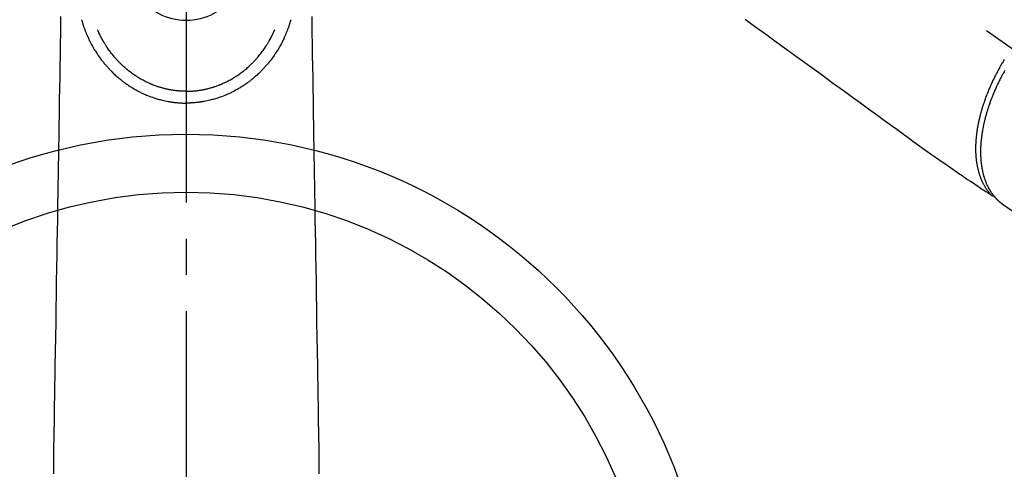
# Model space of a CAD drawing. Extents: x 55896 to 82369, y -25 to 8845.
# Drawn here: x 57548 to 57718, y 6774 to 6852 of the extents above; entities that cross this region are included whole.
import ezdxf

# ---------------------------------------------------------------- set-up
doc = ezdxf.new("R2010")
doc.units = 0
doc.header["$LTSCALE"] = 50
doc.header["$MEASUREMENT"] = 0
doc.linetypes.add('CENTER2', pattern=[1.125, 0.75, -0.125, 0.125, -0.125])
doc.linetypes.add('HIDDEN', pattern=[0.375, 0.25, -0.125])
doc.layers.add('150-機器', color=8, linetype='CONTINUOUS')

# ---------------------------------------------------------------- blocks, each defined once
blk = doc.blocks.new('F402_H')
at = {"layer": '150-機器', "color": 161, "linetype": 'CENTER2'}
blk.add_line((0, 136.03), (0, -355.42), dxfattribs=at)
at = {"layer": '150-機器', "color": 13, "linetype": 'CENTER2'}
blk.add_line((0, 0), (-244.02, -170.86), dxfattribs=at)
at = {"layer": '150-機器', "color": 13, "linetype": 'HIDDEN'}
blk.add_line((-140.96, -126.7), (-201.3, -168.96), dxfattribs=at)
at = {"layer": '150-機器', "color": 13, "linetype": 'Continuous'}
blk.add_line((-141.06, -126.78), (-140.96, -126.7), dxfattribs=at)
at = {"layer": '150-機器', "color": 13, "linetype": 'HIDDEN'}
for points in [[(-96.54, -94.84), (-98.18, -96.03), (-100.04, -97.38), (-101.9, -98.73), (-103.76, -100.08), (-105.63, -101.43), (-107.64, -102.89), (-109.66, -104.35), (-111.67, -105.81), (-113.69, -107.27), (-115.08, -108.28), (-116.47, -109.29), (-117.86, -110.3), (-119.25, -111.31), (-120.42, -112.15), (-121.58, -113), (-122.74, -113.84), (-123.91, -114.68), (-124.71, -115.27), (-125.52, -115.86), (-126.33, -116.45), (-127.14, -117.03), (-127.95, -117.6), (-128.77, -118.17), (-129.59, -118.74), (-130.4, -119.31), (-131.21, -119.88), (-132.01, -120.45), (-132.82, -121.02), (-133.63, -121.57), (-133.85, -121.72), (-134.07, -121.86), (-134.29, -122.01), (-134.5, -122.15), (-134.98, -122.47), (-135.45, -122.78), (-135.92, -123.1), (-136.39, -123.41), (-136.69, -123.61), (-136.98, -123.81), (-137.28, -124), (-137.58, -124.2), (-137.76, -124.33), (-137.95, -124.45), (-138.14, -124.58), (-138.33, -124.71), (-138.4, -124.75), (-138.46, -124.79), (-138.53, -124.84), (-138.6, -124.88), (-138.67, -124.93), (-138.75, -124.98), (-138.82, -125.03), (-138.9, -125.08), (-138.94, -125.11), (-138.98, -125.14), (-139.01, -125.16), (-139.05, -125.19), (-139.07, -125.2), (-139.09, -125.21), (-139.11, -125.22), (-139.12, -125.23), (-139.14, -125.24), (-139.15, -125.25), (-139.16, -125.26), (-139.18, -125.27), (-139.19, -125.27), (-139.2, -125.28), (-139.21, -125.28), (-139.22, -125.29), (-139.23, -125.29), (-139.24, -125.29), (-139.25, -125.3), (-139.26, -125.3), (-139.27, -125.3), (-139.28, -125.31), (-139.3, -125.31), (-139.31, -125.31), (-139.32, -125.31), (-139.33, -125.31), (-139.34, -125.31), (-139.36, -125.32), (-139.36, -125.32), (-139.37, -125.32), (-139.38, -125.32), (-139.38, -125.31), (-139.39, -125.31), (-139.41, -125.31), (-139.42, -125.31), (-139.43, -125.31), (-139.43, -125.31), (-139.43, -125.31), (-139.43, -125.31), (-139.44, -125.31), (-139.45, -125.31), (-139.46, -125.31), (-139.48, -125.3), (-139.49, -125.3)], [(-139.11, -125.22), (-139.07, -125.18), (-139.03, -125.14), (-138.99, -125.09), (-138.95, -125.05), (-138.91, -125), (-138.87, -124.96), (-138.83, -124.91), (-138.79, -124.87), (-138.77, -124.84), (-138.75, -124.82), (-138.73, -124.8), (-138.71, -124.77), (-138.67, -124.73), (-138.63, -124.68), (-138.6, -124.63), (-138.56, -124.58), (-138.48, -124.48), (-138.4, -124.37), (-138.32, -124.26), (-138.25, -124.15), (-138.19, -124.06), (-138.13, -123.98), (-138.08, -123.89), (-138.02, -123.8), (-137.99, -123.74), (-137.95, -123.68), (-137.91, -123.61), (-137.88, -123.55), (-137.83, -123.46), (-137.78, -123.38), (-137.74, -123.3), (-137.69, -123.21), (-137.66, -123.15), (-137.63, -123.08), (-137.59, -123.01), (-137.56, -122.94), (-137.52, -122.86), (-137.49, -122.78), (-137.45, -122.71), (-137.42, -122.63), (-137.38, -122.53), (-137.34, -122.44), (-137.3, -122.35), (-137.27, -122.26), (-137.24, -122.18), (-137.21, -122.09), (-137.18, -122.01), (-137.15, -121.93), (-137.11, -121.82), (-137.07, -121.71), (-137.04, -121.6), (-137, -121.49), (-136.98, -121.41), (-136.95, -121.32), (-136.93, -121.23), (-136.9, -121.14), (-136.87, -121.02), (-136.84, -120.89), (-136.81, -120.77), (-136.78, -120.64), (-136.75, -120.53), (-136.72, -120.41), (-136.7, -120.3), (-136.68, -120.18), (-136.66, -120.06), (-136.63, -119.94), (-136.61, -119.82), (-136.59, -119.7), (-136.57, -119.56), (-136.55, -119.41), (-136.53, -119.26), (-136.52, -119.11), (-136.51, -119.03), (-136.5, -118.94), (-136.49, -118.85), (-136.48, -118.77), (-136.47, -118.65), (-136.46, -118.54), (-136.45, -118.42), (-136.44, -118.31), (-136.44, -118.19), (-136.43, -118.08), (-136.42, -117.96), (-136.42, -117.84), (-136.42, -117.75), (-136.41, -117.66), (-136.41, -117.57), (-136.41, -117.48), (-136.41, -117.36), (-136.41, -117.24), (-136.41, -117.12), (-136.41, -117), (-136.41, -116.87), (-136.41, -116.73), (-136.42, -116.6), (-136.42, -116.46), (-136.43, -116.31), (-136.43, -116.16), (-136.44, -116.01), (-136.45, -115.86), (-136.46, -115.71), (-136.47, -115.55), (-136.49, -115.4), (-136.5, -115.25), (-136.52, -115.11), (-136.53, -114.97), (-136.55, -114.83), (-136.56, -114.68), (-136.58, -114.57), (-136.59, -114.46), (-136.61, -114.34), (-136.62, -114.23), (-136.64, -114.09), (-136.67, -113.94), (-136.69, -113.8), (-136.71, -113.65), (-136.74, -113.49), (-136.77, -113.34), (-136.8, -113.18), (-136.83, -113.02), (-136.85, -112.88), (-136.88, -112.75), (-136.91, -112.62), (-136.93, -112.49), (-136.97, -112.34), (-137, -112.19), (-137.03, -112.05), (-137.07, -111.9), (-137.11, -111.74), (-137.15, -111.57), (-137.19, -111.41), (-137.23, -111.25), (-137.27, -111.11), (-137.3, -110.98), (-137.34, -110.84), (-137.38, -110.71), (-137.41, -110.59), (-137.45, -110.47), (-137.48, -110.35), (-137.52, -110.23), (-137.55, -110.12), (-137.58, -110.02), (-137.61, -109.91), (-137.65, -109.81), (-137.69, -109.67), (-137.74, -109.54), (-137.78, -109.4), (-137.83, -109.26), (-137.87, -109.14), (-137.91, -109.02), (-137.95, -108.9), (-138, -108.77), (-138.06, -108.58), (-138.13, -108.39), (-138.21, -108.2), (-138.28, -108.01), (-138.37, -107.76), (-138.47, -107.52), (-138.57, -107.27), (-138.67, -107.03), (-138.74, -106.87), (-138.8, -106.72), (-138.87, -106.57), (-138.93, -106.42), (-138.99, -106.29), (-139.05, -106.15), (-139.11, -106.01), (-139.18, -105.88), (-139.27, -105.69), (-139.36, -105.5), (-139.45, -105.31), (-139.54, -105.12), (-139.62, -104.95), (-139.7, -104.79), (-139.78, -104.63), (-139.87, -104.47), (-139.96, -104.28), (-140.06, -104.09), (-140.16, -103.9), (-140.26, -103.71), (-140.37, -103.52), (-140.47, -103.34), (-140.57, -103.15), (-140.68, -102.96), (-140.79, -102.76), (-140.91, -102.56), (-141.03, -102.36), (-141.15, -102.17), (-141.26, -101.98), (-141.37, -101.8)], [(-141.39, -103.69), (-141.27, -103.9), (-141.16, -104.11), (-141.04, -104.32), (-140.97, -104.45), (-140.91, -104.57), (-140.84, -104.7), (-140.77, -104.83), (-140.69, -104.98), (-140.61, -105.14), (-140.53, -105.3), (-140.45, -105.46), (-140.37, -105.62), (-140.3, -105.78), (-140.22, -105.93), (-140.14, -106.09), (-140.09, -106.2), (-140.04, -106.32), (-139.99, -106.43), (-139.94, -106.54), (-139.86, -106.71), (-139.78, -106.89), (-139.7, -107.06), (-139.63, -107.24), (-139.56, -107.4), (-139.49, -107.56), (-139.42, -107.72), (-139.36, -107.88), (-139.31, -108), (-139.25, -108.13), (-139.2, -108.26), (-139.15, -108.39), (-139.1, -108.51), (-139.05, -108.64), (-139.01, -108.77), (-138.96, -108.9), (-138.9, -109.06), (-138.84, -109.21), (-138.79, -109.37), (-138.73, -109.53), (-138.69, -109.66), (-138.64, -109.79), (-138.6, -109.92), (-138.56, -110.04), (-138.53, -110.14), (-138.5, -110.23), (-138.47, -110.33), (-138.44, -110.42), (-138.39, -110.57), (-138.35, -110.71), (-138.3, -110.85), (-138.26, -110.99), (-138.24, -111.09), (-138.21, -111.18), (-138.18, -111.28), (-138.16, -111.37), (-138.12, -111.51), (-138.08, -111.65), (-138.04, -111.79), (-138, -111.94), (-137.99, -112), (-137.97, -112.06), (-137.95, -112.12), (-137.94, -112.18), (-137.91, -112.31), (-137.88, -112.43), (-137.85, -112.56), (-137.82, -112.68), (-137.8, -112.79), (-137.77, -112.9), (-137.75, -113.01), (-137.72, -113.12), (-137.68, -113.33), (-137.64, -113.55), (-137.6, -113.76), (-137.56, -113.98), (-137.53, -114.14), (-137.5, -114.31), (-137.47, -114.48), (-137.45, -114.64), (-137.43, -114.76), (-137.41, -114.88), (-137.4, -115), (-137.38, -115.12), (-137.37, -115.26), (-137.35, -115.39), (-137.34, -115.52), (-137.32, -115.66), (-137.31, -115.77), (-137.3, -115.89), (-137.29, -116.01), (-137.28, -116.13), (-137.27, -116.26), (-137.26, -116.39), (-137.25, -116.52), (-137.24, -116.65), (-137.24, -116.76), (-137.23, -116.88), (-137.23, -116.99), (-137.22, -117.11), (-137.22, -117.23), (-137.22, -117.36), (-137.21, -117.49), (-137.21, -117.62), (-137.21, -117.7), (-137.21, -117.78), (-137.21, -117.87), (-137.21, -117.95), (-137.22, -118.13), (-137.22, -118.31), (-137.23, -118.49), (-137.24, -118.66), (-137.24, -118.76), (-137.25, -118.85), (-137.25, -118.95), (-137.26, -119.04), (-137.27, -119.16), (-137.28, -119.28), (-137.29, -119.4), (-137.3, -119.52), (-137.32, -119.65), (-137.33, -119.78), (-137.35, -119.91), (-137.37, -120.04), (-137.38, -120.1), (-137.39, -120.16), (-137.4, -120.23), (-137.41, -120.29), (-137.43, -120.43), (-137.45, -120.57), (-137.48, -120.7), (-137.5, -120.84), (-137.53, -120.95), (-137.55, -121.06), (-137.57, -121.17), (-137.6, -121.28), (-137.63, -121.4), (-137.66, -121.52), (-137.69, -121.64), (-137.72, -121.76), (-137.75, -121.85), (-137.77, -121.94), (-137.8, -122.03), (-137.83, -122.13), (-137.86, -122.23), (-137.9, -122.33), (-137.93, -122.43), (-137.96, -122.53), (-138.01, -122.66), (-138.06, -122.79), (-138.11, -122.92), (-138.17, -123.05), (-138.21, -123.17), (-138.27, -123.28), (-138.32, -123.4), (-138.37, -123.51), (-138.41, -123.59), (-138.45, -123.67), (-138.49, -123.75), (-138.53, -123.83), (-138.56, -123.88), (-138.58, -123.93), (-138.61, -123.98), (-138.64, -124.03), (-138.66, -124.07), (-138.68, -124.11), (-138.7, -124.15), (-138.72, -124.19), (-138.76, -124.24), (-138.79, -124.3), (-138.82, -124.36), (-138.86, -124.41), (-138.88, -124.45), (-138.9, -124.49), (-138.93, -124.52), (-138.95, -124.56), (-139, -124.63), (-139.05, -124.71), (-139.1, -124.78), (-139.15, -124.85), (-139.17, -124.89), (-139.2, -124.93), (-139.23, -124.97), (-139.26, -125.01), (-139.29, -125.04), (-139.32, -125.08), (-139.35, -125.12), (-139.38, -125.16), (-139.39, -125.18), (-139.41, -125.2), (-139.42, -125.22), (-139.44, -125.24), (-139.45, -125.26), (-139.46, -125.27), (-139.48, -125.29), (-139.49, -125.3), (-139.51, -125.33), (-139.54, -125.36), (-139.56, -125.39), (-139.59, -125.42), (-139.6, -125.44), (-139.61, -125.45), (-139.62, -125.46), (-139.63, -125.47), (-139.64, -125.49), (-139.66, -125.5), (-139.67, -125.52), (-139.69, -125.54), (-139.7, -125.56), (-139.72, -125.58), (-139.74, -125.6), (-139.76, -125.62), (-139.77, -125.63), (-139.78, -125.65), (-139.8, -125.66), (-139.81, -125.68), (-139.83, -125.7), (-139.86, -125.72), (-139.88, -125.75), (-139.9, -125.77), (-139.92, -125.79), (-139.94, -125.82), (-139.96, -125.84), (-139.99, -125.86), (-140.01, -125.88), (-140.03, -125.91), (-140.05, -125.93), (-140.07, -125.95), (-140.09, -125.96), (-140.1, -125.98), (-140.12, -125.99), (-140.13, -126.01), (-140.16, -126.03), (-140.18, -126.05), (-140.2, -126.07), (-140.22, -126.09), (-140.25, -126.12), (-140.27, -126.14), (-140.29, -126.16), (-140.32, -126.18), (-140.33, -126.19), (-140.35, -126.21), (-140.36, -126.22), (-140.38, -126.24), (-140.41, -126.26), (-140.44, -126.29), (-140.47, -126.32), (-140.5, -126.34), (-140.53, -126.36), (-140.55, -126.38), (-140.57, -126.4), (-140.6, -126.42), (-140.62, -126.44), (-140.65, -126.46), (-140.67, -126.48), (-140.69, -126.5), (-140.72, -126.52), (-140.74, -126.54), (-140.77, -126.56), (-140.79, -126.58), (-140.82, -126.6), (-140.84, -126.62), (-140.87, -126.64), (-140.89, -126.65), (-140.91, -126.67), (-140.93, -126.68), (-140.94, -126.69), (-140.96, -126.7)]]:
    blk.add_lwpolyline(points, dxfattribs=at)
at = {"layer": '150-機器', "color": 13, "linetype": 'Continuous'}
for points in [[(-21.68, -94.39), (-21.71, -96.42), (-21.73, -97.57), (-21.75, -98.72), (-21.77, -99.87), (-21.79, -101.02), (-21.82, -102.94), (-21.85, -104.86), (-21.88, -106.78), (-21.91, -108.7), (-21.93, -110.13), (-21.96, -111.56), (-21.98, -113), (-22.01, -114.43), (-22.06, -117.68), (-22.11, -120.93), (-22.17, -124.18), (-22.22, -127.43), (-22.25, -129.45), (-22.29, -131.46), (-22.32, -133.48), (-22.35, -135.5), (-22.39, -137.8), (-22.43, -140.1), (-22.46, -142.4), (-22.5, -144.7), (-22.54, -147.19), (-22.58, -149.68), (-22.63, -152.17), (-22.67, -154.66), (-22.69, -156.38), (-22.72, -158.09), (-22.75, -159.81), (-22.78, -161.53), (-22.8, -162.97), (-22.82, -164.4), (-22.85, -165.84), (-22.87, -167.28), (-22.89, -168.28), (-22.91, -169.27), (-22.93, -170.27), (-22.94, -171.27), (-22.94, -172.27), (-22.94, -173.26)], [(21.68, -94.39), (21.71, -96.42), (21.73, -97.57), (21.75, -98.72), (21.77, -99.87), (21.79, -101.02), (21.82, -102.94), (21.85, -104.86), (21.88, -106.78), (21.91, -108.7), (21.93, -110.13), (21.96, -111.56), (21.98, -113), (22.01, -114.43), (22.06, -117.68), (22.11, -120.93), (22.17, -124.18), (22.22, -127.43), (22.25, -129.45), (22.29, -131.46), (22.32, -133.48), (22.35, -135.5), (22.39, -137.8), (22.43, -140.1), (22.46, -142.4), (22.5, -144.7), (22.54, -147.19), (22.58, -149.68), (22.63, -152.17), (22.67, -154.66), (22.69, -156.38), (22.72, -158.09), (22.75, -159.81), (22.78, -161.53), (22.8, -162.97), (22.82, -164.4), (22.85, -165.84), (22.87, -167.28), (22.89, -168.28), (22.91, -169.27), (22.93, -170.27), (22.94, -171.27), (22.94, -172.27), (22.94, -173.26)], [(-18.06, -94.93), (-18.05, -95), (-18.03, -95.06), (-18.01, -95.13), (-17.99, -95.19), (-17.96, -95.3), (-17.93, -95.41), (-17.9, -95.52), (-17.87, -95.63), (-17.83, -95.73), (-17.8, -95.83), (-17.77, -95.93), (-17.74, -96.03), (-17.7, -96.14), (-17.66, -96.25), (-17.62, -96.36), (-17.58, -96.47), (-17.53, -96.59), (-17.49, -96.72), (-17.44, -96.85), (-17.39, -96.98), (-17.34, -97.09), (-17.29, -97.21), (-17.25, -97.33), (-17.2, -97.45), (-17.15, -97.56), (-17.1, -97.67), (-17.05, -97.79), (-17, -97.9), (-16.95, -98.02), (-16.9, -98.14), (-16.84, -98.26), (-16.79, -98.38), (-16.72, -98.52), (-16.65, -98.66), (-16.57, -98.8), (-16.5, -98.94), (-16.4, -99.14), (-16.29, -99.33), (-16.19, -99.52), (-16.08, -99.71), (-16.03, -99.8), (-15.98, -99.88), (-15.93, -99.97), (-15.87, -100.05), (-15.77, -100.22), (-15.66, -100.38), (-15.56, -100.55), (-15.45, -100.71), (-15.38, -100.81), (-15.32, -100.91), (-15.25, -101.01), (-15.18, -101.1), (-15.08, -101.25), (-14.98, -101.39), (-14.88, -101.54), (-14.77, -101.68), (-14.66, -101.83), (-14.54, -101.98), (-14.42, -102.13), (-14.3, -102.27), (-14.2, -102.41), (-14.09, -102.53), (-13.98, -102.66), (-13.87, -102.79), (-13.77, -102.9), (-13.67, -103.02), (-13.56, -103.13), (-13.46, -103.24), (-13.38, -103.34), (-13.29, -103.43), (-13.2, -103.52), (-13.11, -103.62), (-13.04, -103.7), (-12.96, -103.77), (-12.89, -103.85), (-12.81, -103.93), (-12.67, -104.07), (-12.53, -104.2), (-12.39, -104.34), (-12.24, -104.47), (-12.1, -104.6), (-11.96, -104.73), (-11.81, -104.85), (-11.67, -104.98), (-11.56, -105.06), (-11.46, -105.15), (-11.35, -105.23), (-11.25, -105.32), (-11.12, -105.42), (-10.99, -105.52), (-10.86, -105.62), (-10.72, -105.72), (-10.53, -105.85), (-10.34, -105.99), (-10.14, -106.12), (-9.95, -106.26), (-9.82, -106.34), (-9.69, -106.43), (-9.56, -106.51), (-9.43, -106.59), (-9.4, -106.61), (-9.37, -106.63), (-9.35, -106.64), (-9.32, -106.66), (-9.15, -106.76), (-8.98, -106.86), (-8.82, -106.96), (-8.65, -107.05), (-8.46, -107.16), (-8.27, -107.26), (-8.08, -107.36), (-7.88, -107.45), (-7.75, -107.52), (-7.62, -107.58), (-7.49, -107.64), (-7.36, -107.71), (-7.19, -107.78), (-7.02, -107.86), (-6.84, -107.93), (-6.67, -108), (-6.4, -108.11), (-6.12, -108.21), (-5.84, -108.31), (-5.56, -108.41), (-5.39, -108.46), (-5.22, -108.52), (-5.04, -108.57), (-4.87, -108.62), (-4.69, -108.67), (-4.51, -108.72), (-4.32, -108.77), (-4.14, -108.82), (-3.88, -108.88), (-3.62, -108.93), (-3.36, -108.99), (-3.09, -109.04), (-2.96, -109.06), (-2.83, -109.08), (-2.7, -109.1), (-2.57, -109.12), (-2.45, -109.14), (-2.33, -109.15), (-2.21, -109.17), (-2.09, -109.19), (-1.95, -109.2), (-1.8, -109.22), (-1.66, -109.23), (-1.51, -109.25), (-1.37, -109.26), (-1.22, -109.27), (-1.08, -109.28), (-0.94, -109.29), (-0.83, -109.29), (-0.72, -109.3), (-0.62, -109.3), (-0.51, -109.3), (-0.38, -109.3), (-0.26, -109.31), (-0.13, -109.31), (0, -109.31)], [(18.06, -94.93), (18.05, -95), (18.03, -95.06), (18.01, -95.13), (17.99, -95.19), (17.96, -95.3), (17.93, -95.41), (17.9, -95.52), (17.87, -95.63), (17.83, -95.73), (17.8, -95.83), (17.77, -95.93), (17.74, -96.03), (17.7, -96.14), (17.66, -96.25), (17.62, -96.36), (17.58, -96.47), (17.53, -96.59), (17.49, -96.72), (17.44, -96.85), (17.39, -96.98), (17.34, -97.09), (17.29, -97.21), (17.25, -97.33), (17.2, -97.45), (17.15, -97.56), (17.1, -97.67), (17.05, -97.79), (17, -97.9), (16.95, -98.02), (16.9, -98.14), (16.84, -98.26), (16.79, -98.38), (16.72, -98.52), (16.65, -98.66), (16.57, -98.8), (16.5, -98.94), (16.4, -99.14), (16.29, -99.33), (16.19, -99.52), (16.08, -99.71), (16.03, -99.8), (15.98, -99.88), (15.93, -99.97), (15.87, -100.05), (15.77, -100.22), (15.66, -100.38), (15.56, -100.55), (15.45, -100.71), (15.38, -100.81), (15.32, -100.91), (15.25, -101.01), (15.18, -101.1), (15.08, -101.25), (14.98, -101.39), (14.88, -101.54), (14.77, -101.68), (14.66, -101.83), (14.54, -101.98), (14.42, -102.13), (14.3, -102.27), (14.2, -102.41), (14.09, -102.53), (13.98, -102.66), (13.87, -102.79), (13.77, -102.9), (13.67, -103.02), (13.56, -103.13), (13.46, -103.24), (13.38, -103.34), (13.29, -103.43), (13.2, -103.52), (13.11, -103.62), (13.04, -103.7), (12.96, -103.77), (12.89, -103.85), (12.81, -103.93), (12.67, -104.07), (12.53, -104.2), (12.39, -104.34), (12.24, -104.47), (12.1, -104.6), (11.96, -104.73), (11.81, -104.85), (11.67, -104.98), (11.56, -105.06), (11.46, -105.15), (11.35, -105.23), (11.25, -105.32), (11.12, -105.42), (10.99, -105.52), (10.86, -105.62), (10.72, -105.72), (10.53, -105.85), (10.34, -105.99), (10.14, -106.12), (9.95, -106.26), (9.82, -106.34), (9.69, -106.43), (9.56, -106.51), (9.43, -106.59), (9.4, -106.61), (9.37, -106.63), (9.35, -106.64), (9.32, -106.66), (9.15, -106.76), (8.98, -106.86), (8.82, -106.96), (8.65, -107.05), (8.46, -107.16), (8.27, -107.26), (8.08, -107.36), (7.88, -107.45), (7.75, -107.52), (7.62, -107.58), (7.49, -107.64), (7.36, -107.71), (7.19, -107.78), (7.02, -107.86), (6.84, -107.93), (6.67, -108), (6.4, -108.11), (6.12, -108.21), (5.84, -108.31), (5.56, -108.41), (5.39, -108.46), (5.22, -108.52), (5.04, -108.57), (4.87, -108.62), (4.69, -108.67), (4.51, -108.72), (4.32, -108.77), (4.14, -108.82), (3.88, -108.88), (3.62, -108.93), (3.36, -108.99), (3.09, -109.04), (2.96, -109.06), (2.83, -109.08), (2.7, -109.1), (2.57, -109.12), (2.45, -109.14), (2.33, -109.15), (2.21, -109.17), (2.09, -109.19), (1.95, -109.2), (1.8, -109.22), (1.66, -109.23), (1.51, -109.25), (1.37, -109.26), (1.22, -109.27), (1.08, -109.28), (0.94, -109.29), (0.83, -109.29), (0.72, -109.3), (0.62, -109.3), (0.51, -109.3), (0.38, -109.3), (0.26, -109.31), (0.13, -109.31), (0, -109.31)], [(0, -107.27), (-0.21, -107.27), (-0.42, -107.27), (-0.63, -107.26), (-0.84, -107.25), (-0.99, -107.24), (-1.14, -107.23), (-1.29, -107.22), (-1.44, -107.21), (-1.55, -107.2), (-1.66, -107.19), (-1.77, -107.17), (-1.88, -107.16), (-1.96, -107.15), (-2.04, -107.14), (-2.12, -107.13), (-2.2, -107.12), (-2.28, -107.11), (-2.37, -107.09), (-2.46, -107.08), (-2.55, -107.06), (-2.64, -107.05), (-2.73, -107.03), (-2.82, -107.02), (-2.91, -107), (-2.99, -106.98), (-3.08, -106.97), (-3.17, -106.95), (-3.26, -106.93), (-3.34, -106.91), (-3.42, -106.89), (-3.49, -106.88), (-3.57, -106.86), (-3.7, -106.83), (-3.82, -106.8), (-3.95, -106.76), (-4.07, -106.73), (-4.22, -106.69), (-4.36, -106.65), (-4.51, -106.61), (-4.65, -106.56), (-4.74, -106.53), (-4.82, -106.51), (-4.91, -106.48), (-4.99, -106.45), (-5.16, -106.39), (-5.32, -106.33), (-5.49, -106.27), (-5.65, -106.21), (-5.74, -106.18), (-5.82, -106.15), (-5.9, -106.11), (-5.99, -106.08), (-6.13, -106.02), (-6.27, -105.96), (-6.4, -105.9), (-6.54, -105.84), (-6.68, -105.77), (-6.82, -105.7), (-6.96, -105.64), (-7.09, -105.57), (-7.27, -105.48), (-7.45, -105.38), (-7.63, -105.28), (-7.81, -105.18), (-7.95, -105.1), (-8.1, -105.01), (-8.24, -104.92), (-8.39, -104.84), (-8.52, -104.75), (-8.66, -104.66), (-8.79, -104.57), (-8.93, -104.48), (-9.1, -104.36), (-9.28, -104.24), (-9.45, -104.11), (-9.63, -103.98), (-9.8, -103.85), (-9.97, -103.72), (-10.13, -103.59), (-10.3, -103.45), (-10.45, -103.32), (-10.6, -103.19), (-10.75, -103.06), (-10.9, -102.92), (-11.01, -102.82), (-11.13, -102.71), (-11.24, -102.6), (-11.35, -102.49), (-11.42, -102.42), (-11.5, -102.34), (-11.57, -102.27), (-11.64, -102.19), (-11.67, -102.16), (-11.7, -102.13), (-11.73, -102.1), (-11.76, -102.06), (-11.87, -101.95), (-11.97, -101.84), (-12.07, -101.73), (-12.17, -101.61), (-12.3, -101.46), (-12.43, -101.31), (-12.56, -101.16), (-12.68, -101.01), (-12.73, -100.95), (-12.78, -100.89), (-12.83, -100.83), (-12.88, -100.76), (-13.02, -100.59), (-13.15, -100.41), (-13.28, -100.23), (-13.41, -100.05), (-13.52, -99.9), (-13.62, -99.74), (-13.73, -99.59), (-13.83, -99.43), (-13.89, -99.34), (-13.95, -99.25), (-14, -99.16), (-14.06, -99.07), (-14.11, -98.98), (-14.17, -98.89), (-14.22, -98.8), (-14.28, -98.71), (-14.31, -98.65), (-14.35, -98.59), (-14.38, -98.53), (-14.41, -98.47), (-14.51, -98.3), (-14.6, -98.12), (-14.7, -97.95), (-14.79, -97.77), (-14.86, -97.63), (-14.93, -97.49), (-14.99, -97.34), (-15.06, -97.2), (-15.09, -97.12), (-15.13, -97.04), (-15.16, -96.97), (-15.2, -96.89), (-15.22, -96.83), (-15.25, -96.77), (-15.27, -96.71), (-15.3, -96.66)], [(0, -107.27), (0.21, -107.27), (0.42, -107.27), (0.63, -107.26), (0.84, -107.25), (0.99, -107.24), (1.14, -107.23), (1.29, -107.22), (1.44, -107.21), (1.55, -107.2), (1.66, -107.19), (1.77, -107.17), (1.88, -107.16), (1.96, -107.15), (2.04, -107.14), (2.12, -107.13), (2.2, -107.12), (2.28, -107.11), (2.37, -107.09), (2.46, -107.08), (2.55, -107.06), (2.64, -107.05), (2.73, -107.03), (2.82, -107.02), (2.91, -107), (2.99, -106.98), (3.08, -106.97), (3.17, -106.95), (3.26, -106.93), (3.34, -106.91), (3.42, -106.89), (3.49, -106.88), (3.57, -106.86), (3.7, -106.83), (3.82, -106.8), (3.95, -106.76), (4.07, -106.73), (4.22, -106.69), (4.36, -106.65), (4.51, -106.61), (4.65, -106.56), (4.74, -106.53), (4.82, -106.51), (4.91, -106.48), (4.99, -106.45), (5.16, -106.39), (5.32, -106.33), (5.49, -106.27), (5.65, -106.21), (5.74, -106.18), (5.82, -106.15), (5.9, -106.11), (5.99, -106.08), (6.13, -106.02), (6.27, -105.96), (6.4, -105.9), (6.54, -105.84), (6.68, -105.77), (6.82, -105.7), (6.96, -105.64), (7.09, -105.57), (7.27, -105.48), (7.45, -105.38), (7.63, -105.28), (7.81, -105.18), (7.95, -105.1), (8.1, -105.01), (8.24, -104.92), (8.39, -104.84), (8.52, -104.75), (8.66, -104.66), (8.79, -104.57), (8.93, -104.48), (9.1, -104.36), (9.28, -104.24), (9.45, -104.11), (9.63, -103.98), (9.8, -103.85), (9.97, -103.72), (10.13, -103.59), (10.3, -103.45), (10.45, -103.32), (10.6, -103.19), (10.75, -103.06), (10.9, -102.92), (11.01, -102.82), (11.13, -102.71), (11.24, -102.6), (11.35, -102.49), (11.42, -102.42), (11.5, -102.34), (11.57, -102.27), (11.64, -102.19), (11.67, -102.16), (11.7, -102.13), (11.73, -102.1), (11.76, -102.06), (11.87, -101.95), (11.97, -101.84), (12.07, -101.73), (12.17, -101.61), (12.3, -101.46), (12.43, -101.31), (12.56, -101.16), (12.68, -101.01), (12.73, -100.95), (12.78, -100.89), (12.83, -100.83), (12.88, -100.76), (13.02, -100.59), (13.15, -100.41), (13.28, -100.23), (13.41, -100.05), (13.52, -99.9), (13.62, -99.74), (13.73, -99.59), (13.83, -99.43), (13.89, -99.34), (13.95, -99.25), (14, -99.16), (14.06, -99.07), (14.11, -98.98), (14.17, -98.89), (14.22, -98.8), (14.28, -98.71), (14.31, -98.65), (14.35, -98.59), (14.38, -98.53), (14.41, -98.47), (14.51, -98.3), (14.6, -98.12), (14.7, -97.95), (14.79, -97.77), (14.86, -97.63), (14.93, -97.49), (14.99, -97.34), (15.06, -97.2), (15.09, -97.12), (15.13, -97.04), (15.16, -96.97), (15.2, -96.89), (15.22, -96.83), (15.25, -96.77), (15.27, -96.71), (15.3, -96.66)], [(0, -106.05), (0, -106.06), (0, -106.07), (0, -106.08), (0, -106.09), (0, -106.1), (0, -106.11), (0, -106.12), (0, -106.13), (0, -106.14), (0, -106.15), (0, -106.16), (0, -106.16), (0, -106.17), (0, -106.18), (0, -106.19), (0, -106.2), (0, -106.21), (0, -106.22), (0, -106.23), (0, -106.24), (0, -106.25), (0, -106.26), (0, -106.27), (0, -106.28), (0, -106.29), (0, -106.3), (0, -106.31), (0, -106.32), (0, -106.33), (0, -106.34), (0, -106.35), (0, -106.36), (0, -106.37), (0, -106.38), (0, -106.39), (0, -106.4), (0, -106.41), (0, -106.41), (0, -106.42), (0, -106.43), (0, -106.44), (0, -106.45), (0, -106.46), (0, -106.47), (0, -106.48), (0, -106.49), (0, -106.5), (0, -106.51), (0, -106.52), (0, -106.53), (0, -106.54), (0, -106.55), (0, -106.56), (0, -106.57), (0, -106.58), (0, -106.59), (0, -106.6), (0, -106.61), (0, -106.62), (0, -106.63), (0, -106.64), (0, -106.65), (0, -106.66), (0, -106.67), (0, -106.67), (0, -106.68), (0, -106.69), (0, -106.7), (0, -106.71), (0, -106.72), (0, -106.73), (0, -106.74), (0, -106.75), (0, -106.76), (0, -106.77), (0, -106.78), (0, -106.79), (0, -106.8), (0, -106.81), (0, -106.82), (0, -106.83), (0, -106.84), (0, -106.85), (0, -106.86), (0, -106.87), (0, -106.88), (0, -106.89), (0, -106.9), (0, -106.91), (0, -106.92), (0, -106.93), (0, -106.94), (0, -106.95), (0, -106.96), (0, -106.97), (0, -106.98), (0, -106.98), (0, -106.99), (0, -107), (0, -107.01), (0, -107.02), (0, -107.03), (0, -107.04), (0, -107.05), (0, -107.06), (0, -107.07), (0, -107.08), (0, -107.09), (0, -107.1), (0, -107.11), (0, -107.12), (0, -107.13), (0, -107.14), (0, -107.15), (0, -107.16), (0, -107.17), (0, -107.18), (0, -107.19), (0, -107.2), (0, -107.21), (0, -107.22), (0, -107.23), (0, -107.24), (0, -107.25), (0, -107.26), (0, -107.27), (0, -107.27)], [(0, -107.27), (0, -107.3), (0, -107.32), (0, -107.35), (0, -107.37), (0, -107.4), (0, -107.42), (0, -107.44), (0, -107.47), (0, -107.49), (0, -107.52), (0, -107.54), (0, -107.57), (0, -107.59), (0, -107.61), (0, -107.64), (0, -107.66), (0, -107.69), (0, -107.71), (0, -107.73), (0, -107.76), (0, -107.78), (0, -107.8), (0, -107.83), (0, -107.85), (0, -107.87), (0, -107.9), (0, -107.92), (0, -107.94), (0, -107.97), (0, -107.99), (0, -108.01), (0, -108.04), (0, -108.06), (0, -108.08), (0, -108.1), (0, -108.13), (0, -108.15), (0, -108.17), (0, -108.19), (0, -108.21), (0, -108.23), (0, -108.26), (0, -108.28), (0, -108.3), (0, -108.32), (0, -108.34), (0, -108.36), (0, -108.38), (0, -108.4), (0, -108.42), (0, -108.44), (0, -108.46), (0, -108.48), (0, -108.5), (0, -108.52), (0, -108.54), (0, -108.56), (0, -108.58), (0, -108.6), (0, -108.62), (0, -108.64), (0, -108.66), (0, -108.67), (0, -108.69), (0, -108.71), (0, -108.73), (0, -108.74), (0, -108.76), (0, -108.78), (0, -108.8), (0, -108.81), (0, -108.83), (0, -108.84), (0, -108.86), (0, -108.88), (0, -108.89), (0, -108.91), (0, -108.92), (0, -108.94), (0, -108.95), (0, -108.96), (0, -108.98), (0, -108.99), (0, -109.01), (0, -109.02), (0, -109.03), (0, -109.04), (0, -109.06), (0, -109.07), (0, -109.08), (0, -109.09), (0, -109.1), (0, -109.12), (0, -109.13), (0, -109.14), (0, -109.15), (0, -109.16), (0, -109.17), (0, -109.18), (0, -109.19), (0, -109.19), (0, -109.2), (0, -109.21), (0, -109.22), (0, -109.23), (0, -109.23), (0, -109.24), (0, -109.25), (0, -109.25), (0, -109.26), (0, -109.27), (0, -109.27), (0, -109.28), (0, -109.28), (0, -109.29), (0, -109.29), (0, -109.29), (0, -109.3), (0, -109.3), (0, -109.3), (0, -109.3), (0, -109.3), (0, -109.31), (0, -109.31), (0, -109.31)], [(0, -109.31), (0, -109.31), (0, -109.31), (0, -109.31), (0, -109.31), (0, -109.31), (0, -109.3), (0, -109.3), (0, -109.3), (0, -109.3), (0, -109.3), (0, -109.3), (0, -109.3), (0, -109.3), (0, -109.3), (0, -109.3), (0, -109.3), (0, -109.29), (0, -109.29), (0, -109.29), (0, -109.29), (0, -109.29), (0, -109.29), (0, -109.29), (0, -109.29), (0, -109.29), (0, -109.29), (0, -109.28), (0, -109.28), (0, -109.28), (0, -109.28), (0, -109.28), (0, -109.28), (0, -109.28), (0, -109.28), (0, -109.28), (0, -109.28), (0, -109.27), (0, -109.27), (0, -109.27), (0, -109.27), (0, -109.27), (0, -109.27), (0, -109.27), (0, -109.27), (0, -109.27), (0, -109.27), (0, -109.26), (0, -109.26), (0, -109.26), (0, -109.26), (0, -109.26), (0, -109.26), (0, -109.26), (0, -109.26), (0, -109.25), (0, -109.25), (0, -109.25), (0, -109.25), (0, -109.25), (0, -109.25), (0, -109.25), (0, -109.25), (0, -109.24), (0, -109.24), (0, -109.24), (0, -109.24), (0, -109.24), (0, -109.24), (0, -109.24), (0, -109.23), (0, -109.23), (0, -109.23), (0, -109.23), (0, -109.23), (0, -109.23), (0, -109.22), (0, -109.22), (0, -109.22), (0, -109.22), (0, -109.22), (0, -109.22), (0, -109.21), (0, -109.21), (0, -109.21), (0, -109.21), (0, -109.21), (0, -109.21), (0, -109.2), (0, -109.2), (0, -109.2), (0, -109.2), (0, -109.2), (0, -109.2), (0, -109.19), (0, -109.19)]]:
    blk.add_lwpolyline(points, dxfattribs=at)
blk.add_arc((0, -85.06), 10.02, 214.2969, 325.7031, dxfattribs=at)

msp = doc.modelspace()

# ---------------------------------------------------------------- linework, layer by layer
at = {"layer": '150-機器', "color": 13}
for radius in [90.5, 80.5]:
    msp.add_circle((57576.32, 6741.41), radius, dxfattribs=at)

# ---------------------------------------------------------------- block references
at = {"layer": '150-機器', "xscale": -1}
msp.add_blockref('F402_H', (57576.33, 6946.6), dxfattribs=at)

doc.saveas('drawing.dxf')
